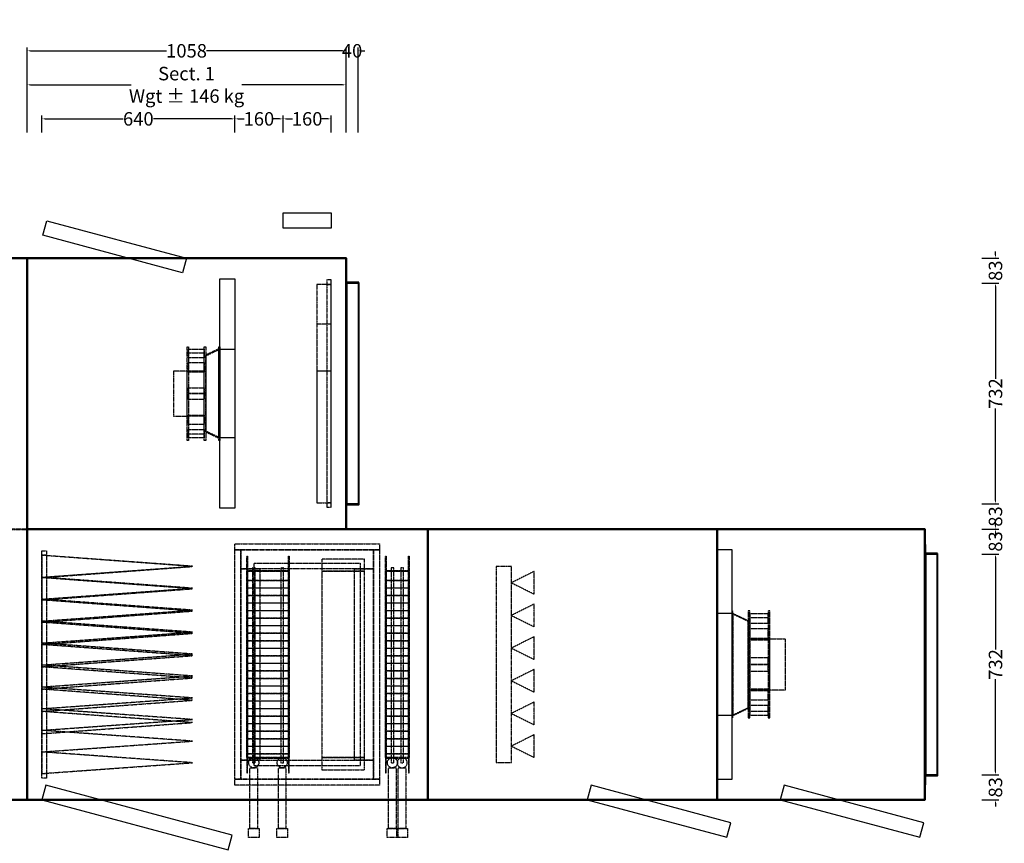
# Model space of a CAD drawing. Units: millimetres. Extents: x -489 to 5678, y 88 to 8639.
# Drawn here: x 2412 to 5678, y 5908 to 8639 of the extents above; entities that cross this region are included whole.
import ezdxf

# ---------------------------------------------------------------- set-up
doc = ezdxf.new("R2010")
doc.units = ezdxf.units.MM
doc.header["$LTSCALE"] = 2
doc.linetypes.add('DASHED', pattern=[0.75, 0.5, -0.25])
for name, color, linetype in [('C2', 12, 'DASHED'), ('C4', 4, 'Continuous'), ('control', 30, 'Continuous'), ('dimensions', 8, 'Continuous')]:
    doc.layers.add(name, color=color, linetype=linetype)
doc.layers.add('C5', color=5, linetype='Continuous', lineweight=40)
doc.styles.add('Calibri Light-##-', font='calibril.ttf')
doc.dimstyles.new('osgSketchCreatedDimStyle', dxfattribs={"dimtxt": 44.698955, "dimasz": 11.174739, "dimexe": 11.174739, "dimexo": 0.0625, "dimgap": 0, "dimtad": 0, "dimtih": 1, "dimtoh": 1, "dimzin": 0, "dimdsep": 46, "dimtxsty": 'Calibri Light-##-', "dimcen": 0.09, "dimadec": 0, "dimazin": 0, "dimtfac": 1, "dimtdec": 4, "dimtix": 1, "dimtofl": 0, "dimtmove": 0, "dimatfit": 3, "dimfxl": 0, "dimtolj": 1, "dimtzin": 0, "dimarcsym": 0})

# ---------------------------------------------------------------- blocks, each defined once
blk = doc.blocks.new('*D542')
at = {"layer": 'Defpoints', "color": 0}
for p in [(2485, 8309.9), (2485, 8264.7), (3125, 8264.7)]:
    blk.add_point(p, dxfattribs=at)
at = {"layer": 'dimensions', "color": 0, "lineweight": -2}
for p, q in [((2485, 8264.8), (2485, 8321)), ((2496.2, 8309.9), (2754.9, 8309.9)), ((3113.8, 8309.9), (2855.1, 8309.9)), ((3125, 8264.8), (3125, 8321))]:
    blk.add_line(p, q, dxfattribs=at)
at = {"layer": 'dimensions', "color": 0}
for points in [[(2496.2, 8311.7), (2496.2, 8308), (2485, 8309.9)], [(3113.8, 8308), (3113.8, 8311.7), (3125, 8309.9)]]:
    blk.add_solid(points, dxfattribs=at)
at = {"layer": 'dimensions', "color": 0, "insert": (2805, 8309.9), "char_height": 44.7, "attachment_point": 5, "style": 'Calibri Light-##-'}
blk.add_mtext('\\A1;640', dxfattribs=at)
blk = doc.blocks.new('*D543')
at = {"layer": 'Defpoints', "color": 0}
for p in [(3125, 8309.9), (3125, 8264.7), (3285, 8264.7)]:
    blk.add_point(p, dxfattribs=at)
at = {"layer": 'dimensions', "color": 0, "lineweight": -2}
for p, q in [((3125, 8264.8), (3125, 8321)), ((3136.2, 8309.9), (3156.1, 8309.9)), ((3273.8, 8309.9), (3253.9, 8309.9)), ((3285, 8264.8), (3285, 8321))]:
    blk.add_line(p, q, dxfattribs=at)
at = {"layer": 'dimensions', "color": 0}
for points in [[(3136.2, 8311.7), (3136.2, 8308), (3125, 8309.9)], [(3273.8, 8308), (3273.8, 8311.7), (3285, 8309.9)]]:
    blk.add_solid(points, dxfattribs=at)
at = {"layer": 'dimensions', "color": 0, "insert": (3205, 8309.9), "char_height": 44.7, "attachment_point": 5, "style": 'Calibri Light-##-'}
blk.add_mtext('\\A1;160', dxfattribs=at)
blk = doc.blocks.new('*D544')
at = {"layer": 'Defpoints', "color": 0}
for p in [(3285, 8309.9), (3285, 8264.7), (3445, 8264.7)]:
    blk.add_point(p, dxfattribs=at)
at = {"layer": 'dimensions', "color": 0, "lineweight": -2}
for p, q in [((3285, 8264.8), (3285, 8321)), ((3296.2, 8309.9), (3316.1, 8309.9)), ((3433.8, 8309.9), (3413.9, 8309.9)), ((3445, 8264.8), (3445, 8321))]:
    blk.add_line(p, q, dxfattribs=at)
at = {"layer": 'dimensions', "color": 0}
for points in [[(3296.2, 8311.7), (3296.2, 8308), (3285, 8309.9)], [(3433.8, 8308), (3433.8, 8311.7), (3445, 8309.9)]]:
    blk.add_solid(points, dxfattribs=at)
at = {"layer": 'dimensions', "color": 0, "insert": (3365, 8309.9), "char_height": 44.7, "attachment_point": 5, "style": 'Calibri Light-##-'}
blk.add_mtext('\\A1;160', dxfattribs=at)
blk = doc.blocks.new('*D545')
at = {"layer": 'Defpoints', "color": 0}
for p in [(2436, 8422.7), (2436, 8264.7), (3494, 8264.7)]:
    blk.add_point(p, dxfattribs=at)
at = {"layer": 'dimensions', "color": 0, "lineweight": -2}
for p, q in [((2436, 8264.8), (2436, 8433.9)), ((3494, 8264.8), (3494, 8433.9)), ((2447.2, 8422.7), (2781.4, 8422.7)), ((3482.8, 8422.7), (3148.6, 8422.7))]:
    blk.add_line(p, q, dxfattribs=at)
at = {"layer": 'dimensions', "color": 0}
for points in [[(2447.2, 8424.6), (2447.2, 8420.8), (2436, 8422.7)], [(3482.8, 8420.8), (3482.8, 8424.6), (3494, 8422.7)]]:
    blk.add_solid(points, dxfattribs=at)
at = {"layer": 'dimensions', "color": 0, "insert": (2965, 8422.7), "char_height": 44.699, "attachment_point": 5, "style": 'Calibri Light-##-'}
blk.add_mtext('\\A1;Sect. 1^JWgt ± 146 kg', dxfattribs=at)
blk = doc.blocks.new('*D546')
at = {"layer": 'Defpoints', "color": 0}
for p in [(2436, 8535.5), (2436, 8264.7), (3494, 8264.7)]:
    blk.add_point(p, dxfattribs=at)
at = {"layer": 'dimensions', "color": 0, "lineweight": -2}
for p, q in [((2436, 8264.8), (2436, 8546.7)), ((2447.2, 8535.5), (2898.5, 8535.5)), ((3482.8, 8535.5), (3031.5, 8535.5)), ((3494, 8264.8), (3494, 8546.7))]:
    blk.add_line(p, q, dxfattribs=at)
at = {"layer": 'dimensions', "color": 0}
for points in [[(2447.2, 8537.4), (2447.2, 8533.7), (2436, 8535.5)], [(3482.8, 8533.7), (3482.8, 8537.4), (3494, 8535.5)]]:
    blk.add_solid(points, dxfattribs=at)
at = {"layer": 'dimensions', "color": 0, "insert": (2965, 8535.5), "char_height": 44.7, "attachment_point": 5, "style": 'Calibri Light-##-'}
blk.add_mtext('\\A1;1058', dxfattribs=at)
blk = doc.blocks.new('*D548')
at = {"layer": 'Defpoints', "color": 0}
for p in [(3534, 8535.5), (3494, 8264.7), (3534, 8264.7)]:
    blk.add_point(p, dxfattribs=at)
at = {"layer": 'dimensions', "color": 0, "lineweight": -2}
for p, q in [((3482.8, 8535.5), (3471.7, 8535.5)), ((3494, 8264.8), (3494, 8546.7)), ((3534, 8264.8), (3534, 8546.7)), ((3545.2, 8535.5), (3556.3, 8535.5))]:
    blk.add_line(p, q, dxfattribs=at)
at = {"layer": 'dimensions', "color": 0}
for points in [[(3482.8, 8533.7), (3482.8, 8537.4), (3494, 8535.5)], [(3545.2, 8537.4), (3545.2, 8533.7), (3534, 8535.5)]]:
    blk.add_solid(points, dxfattribs=at)
at = {"layer": 'dimensions', "color": 0, "insert": (3514, 8535.5), "char_height": 44.7, "attachment_point": 5, "style": 'Calibri Light-##-'}
blk.add_mtext('\\A1;40', dxfattribs=at)
blk = doc.blocks.new('*D579')
at = {"layer": 'Defpoints', "color": 0}
for p in [(5603, 6867), (5648.2, 6867), (5603, 6135)]:
    blk.add_point(p, dxfattribs=at)
at = {"layer": 'dimensions', "color": 0, "lineweight": -2}
for p, q in [((5603.1, 6867), (5659.3, 6867)), ((5648.2, 6855.8), (5648.2, 6550.4)), ((5648.2, 6146.2), (5648.2, 6451.6)), ((5603.1, 6135), (5659.3, 6135))]:
    blk.add_line(p, q, dxfattribs=at)
at = {"layer": 'dimensions', "color": 0}
for points in [[(5650, 6855.8), (5646.3, 6855.8), (5648.2, 6867)], [(5646.3, 6146.2), (5650, 6146.2), (5648.2, 6135)]]:
    blk.add_solid(points, dxfattribs=at)
at = {"layer": 'dimensions', "color": 0, "insert": (5648.2, 6501), "char_height": 44.7, "attachment_point": 5, "rotation": 90, "style": 'Calibri Light-##-'}
blk.add_mtext('\\A1;732', dxfattribs=at)
blk = doc.blocks.new('*D580')
at = {"layer": 'Defpoints', "color": 0}
for p in [(5603, 7765), (5648.2, 7765), (5603, 7033)]:
    blk.add_point(p, dxfattribs=at)
at = {"layer": 'dimensions', "color": 0, "lineweight": -2}
for p, q in [((5603.1, 7765), (5659.3, 7765)), ((5648.2, 7753.8), (5648.2, 7448.4)), ((5648.2, 7044.2), (5648.2, 7349.6)), ((5603.1, 7033), (5659.3, 7033))]:
    blk.add_line(p, q, dxfattribs=at)
at = {"layer": 'dimensions', "color": 0}
for points in [[(5650, 7753.8), (5646.3, 7753.8), (5648.2, 7765)], [(5646.3, 7044.2), (5650, 7044.2), (5648.2, 7033)]]:
    blk.add_solid(points, dxfattribs=at)
at = {"layer": 'dimensions', "color": 0, "insert": (5648.2, 7399), "char_height": 44.7, "attachment_point": 5, "rotation": 90, "style": 'Calibri Light-##-'}
blk.add_mtext('\\A1;732', dxfattribs=at)
blk = doc.blocks.new('*D581')
at = {"layer": 'Defpoints', "color": 0}
for p in [(5603, 6950), (5648.2, 6950), (5603, 6867)]:
    blk.add_point(p, dxfattribs=at)
at = {"layer": 'dimensions', "color": 0, "lineweight": -2}
for p, q in [((5648.2, 6961.2), (5648.2, 6972.3)), ((5603.1, 6950), (5659.3, 6950)), ((5603.1, 6867), (5659.3, 6867)), ((5648.2, 6855.8), (5648.2, 6844.7))]:
    blk.add_line(p, q, dxfattribs=at)
at = {"layer": 'dimensions', "color": 0}
for points in [[(5646.3, 6961.2), (5650, 6961.2), (5648.2, 6950)], [(5650, 6855.8), (5646.3, 6855.8), (5648.2, 6867)]]:
    blk.add_solid(points, dxfattribs=at)
at = {"layer": 'dimensions', "color": 0, "insert": (5648.2, 6908.5), "char_height": 44.7, "attachment_point": 5, "rotation": 90, "style": 'Calibri Light-##-'}
blk.add_mtext('\\A1;83', dxfattribs=at)
blk = doc.blocks.new('*D582')
at = {"layer": 'Defpoints', "color": 0}
for p in [(5603, 6135), (5603, 6052), (5648.2, 6052)]:
    blk.add_point(p, dxfattribs=at)
at = {"layer": 'dimensions', "color": 0, "lineweight": -2}
for p, q in [((5648.2, 6146.2), (5648.2, 6157.3)), ((5603.1, 6135), (5659.3, 6135)), ((5603.1, 6052), (5659.3, 6052)), ((5648.2, 6040.8), (5648.2, 6029.7))]:
    blk.add_line(p, q, dxfattribs=at)
at = {"layer": 'dimensions', "color": 0}
for points in [[(5646.3, 6146.2), (5650, 6146.2), (5648.2, 6135)], [(5650, 6040.8), (5646.3, 6040.8), (5648.2, 6052)]]:
    blk.add_solid(points, dxfattribs=at)
at = {"layer": 'dimensions', "color": 0, "insert": (5648.2, 6093.5), "char_height": 44.7, "attachment_point": 5, "rotation": 90, "style": 'Calibri Light-##-'}
blk.add_mtext('\\A1;83', dxfattribs=at)
blk = doc.blocks.new('*D583')
at = {"layer": 'Defpoints', "color": 0}
for p in [(5603, 7848), (5648.2, 7848), (5603, 7765)]:
    blk.add_point(p, dxfattribs=at)
at = {"layer": 'dimensions', "color": 0, "lineweight": -2}
for p, q in [((5603.1, 7848), (5659.3, 7848)), ((5648.2, 7859.2), (5648.2, 7870.3)), ((5603.1, 7765), (5659.3, 7765)), ((5648.2, 7753.8), (5648.2, 7742.7))]:
    blk.add_line(p, q, dxfattribs=at)
at = {"layer": 'dimensions', "color": 0}
for points in [[(5646.3, 7859.2), (5650, 7859.2), (5648.2, 7848)], [(5650, 7753.8), (5646.3, 7753.8), (5648.2, 7765)]]:
    blk.add_solid(points, dxfattribs=at)
at = {"layer": 'dimensions', "color": 0, "insert": (5648.2, 7806.5), "char_height": 44.7, "attachment_point": 5, "rotation": 90, "style": 'Calibri Light-##-'}
blk.add_mtext('\\A1;83', dxfattribs=at)
blk = doc.blocks.new('*D584')
at = {"layer": 'Defpoints', "color": 0}
for p in [(5603, 7033), (5603, 6950), (5648.2, 6950)]:
    blk.add_point(p, dxfattribs=at)
at = {"layer": 'dimensions', "color": 0, "lineweight": -2}
for p, q in [((5648.2, 7044.2), (5648.2, 7055.3)), ((5603.1, 7033), (5659.3, 7033)), ((5603.1, 6950), (5659.3, 6950)), ((5648.2, 6938.8), (5648.2, 6927.7))]:
    blk.add_line(p, q, dxfattribs=at)
at = {"layer": 'dimensions', "color": 0}
for points in [[(5646.3, 7044.2), (5650, 7044.2), (5648.2, 7033)], [(5650, 6938.8), (5646.3, 6938.8), (5648.2, 6950)]]:
    blk.add_solid(points, dxfattribs=at)
at = {"layer": 'dimensions', "color": 0, "insert": (5648.2, 6991.5), "char_height": 44.7, "attachment_point": 5, "rotation": 90, "style": 'Calibri Light-##-'}
blk.add_mtext('\\A1;83', dxfattribs=at)

msp = doc.modelspace()

# ---------------------------------------------------------------- linework, layer by layer
at = {"layer": 'C2'}
for points in [[(3445, 7776), (3430, 7776), (3430, 7022), (3445, 7022)], [(3445, 7776), (3430, 7776), (3430, 7761), (3445, 7761)], [(3445, 7760.75), (3397, 7760.75), (3397, 7474.25), (3445, 7474.25)], [(3445, 7628.75), (3397, 7628.75), (3397, 7037.25), (3445, 7037.25)], [(2971.5, 7554), (2971.5, 7244), (2966.5, 7244), (2966.5, 7554)], [(3023.5, 7545.778), (3023.5, 7518.037), (2971.5, 7518.037), (2971.5, 7545.778)], [(3028.5, 7554), (3028.5, 7244), (3023.5, 7244), (3023.5, 7554)], [(3075, 7548.75), (3028.5, 7526.663), (3028.5, 7271.993), (3075, 7250.019)], [(3075, 7546.25), (3075, 7252.505), (3028.5, 7274.479), (3028.5, 7524.163)], [(3075, 7554), (3075, 7244), (3072.5, 7244), (3072.5, 7554)], [(3075, 7546.25), (3075, 7251.75), (3072.5, 7251.75), (3072.5, 7546.25)], [(3023.5, 7533.852), (3023.5, 7518.037), (2971.5, 7518.037), (2971.5, 7533.852)], [(3028.5, 7524.163), (3028.5, 7273.837), (3023.5, 7273.837), (3023.5, 7524.163)], [(3023.5, 7501.641), (3023.5, 7472.569), (2971.5, 7472.569), (2971.5, 7501.641)], [(2966.5, 7473.4), (2921.85, 7473.4), (2921.85, 7324.6), (2966.5, 7324.6)], [(3023.5, 7470.416), (2971.5, 7470.416), (2971.5, 7474.404), (3023.5, 7474.404)], [(3023.5, 7473.354), (3023.5, 7472.569), (2971.5, 7472.569), (2971.5, 7473.354)], [(3445, 7473.75), (3397, 7473.75), (3397, 7037.25), (3445, 7037.25)], [(3023.5, 7418.298), (3023.5, 7399), (2971.5, 7399), (2971.5, 7418.298)], [(3023.5, 7399), (3023.5, 7379.702), (2971.5, 7379.702), (2971.5, 7399)], [(3023.5, 7327.584), (3023.5, 7324.646), (2971.5, 7324.646), (2971.5, 7327.584)], [(3023.5, 7325.431), (3023.5, 7296.359), (2971.5, 7296.359), (2971.5, 7325.431)], [(3023.5, 7325.431), (3023.5, 7323.596), (2971.5, 7323.596), (2971.5, 7325.431)], [(3023.5, 7279.963), (3023.5, 7252.222), (2971.5, 7252.222), (2971.5, 7279.963)], [(3023.5, 7279.963), (3023.5, 7264.148), (2971.5, 7264.148), (2971.5, 7279.963)], [(3445, 7037), (3430, 7037), (3430, 7022), (3445, 7022)], [(2436, 6950), (2348.041, 6950), (2348.041, 6948), (2436, 6948)], [(3605, 6901), (3605, 6881), (3125, 6881), (3125, 6901)], [(2500, 6878), (2500, 6124), (2485, 6124), (2485, 6878)], [(2500, 6878), (2500, 6863), (2485, 6863), (2485, 6878)], [(2985, 6826.375), (2485, 6862.75), (2485, 6790)], [(2985, 6825.781), (2485, 6862.75), (2485, 6788.812)], [(3145, 6881), (3145, 6121), (3125, 6121), (3125, 6881)], [(3585, 6881), (3585, 6818), (3145, 6818), (3145, 6881)], [(3305, 6860), (3305, 6810), (3165, 6810), (3165, 6860), (3167, 6860), (3167, 6812), (3303, 6812), (3303, 6860)], [(3605, 6881), (3605, 6121), (3585, 6121), (3585, 6881)], [(3703, 6860), (3703, 6810), (3625, 6810), (3625, 6860), (3627, 6860), (3627, 6812), (3701, 6812), (3701, 6860)], [(3541, 6837), (3541, 6165), (3189, 6165), (3189, 6837)], [(3555, 6850), (3414, 6850), (3414, 6810), (3555, 6810)], [(3992.5, 6826), (3992.5, 6176), (4042.5, 6176), (4042.5, 6826)], [(3208, 6818), (3208, 6184), (3145, 6184), (3145, 6818)], [(3305, 6810), (3305, 6192), (3165, 6192), (3165, 6810)], [(3167, 6810), (3165, 6810), (3165, 6192), (3167, 6192)], [(3303, 6810), (3167, 6810), (3167, 6192), (3303, 6192)], [(3192.469, 6821.239), (3183.23, 6821.239), (3183.231, 6175.15), (3192.469, 6175.15)], [(3286.769, 6821.239), (3277.531, 6821.239), (3277.531, 6175.15), (3286.769, 6175.15)], [(3305, 6810), (3303, 6810), (3303, 6192), (3305, 6192)], [(3555, 6810), (3414, 6810), (3414, 6192), (3555, 6192)], [(3585, 6818), (3585, 6184), (3522, 6184), (3522, 6818)], [(3703, 6810), (3703, 6192), (3625, 6192), (3625, 6810)], [(3627, 6810), (3625, 6810), (3625, 6192), (3627, 6192)], [(3701, 6810), (3627, 6810), (3627, 6192), (3701, 6192)], [(3652.469, 6821.239), (3643.23, 6821.239), (3643.231, 6175.15), (3652.469, 6175.15)], [(3684.769, 6821.239), (3675.531, 6821.239), (3675.531, 6175.15), (3684.769, 6175.15)], [(3703, 6810), (3701, 6810), (3701, 6192), (3703, 6192)], [(4117.5, 6809.285), (4042.5, 6771.833), (4117.5, 6734.381)], [(2985, 6753.625), (2485, 6790), (2485, 6717.25)], [(2985, 6751.844), (2485, 6788.812), (2485, 6714.875)], [(3305, 6779.75), (3305, 6779.25), (3165, 6779.25), (3165, 6779.75)], [(3703, 6779.75), (3703, 6779.25), (3625, 6779.25), (3625, 6779.75)], [(3305, 6754.75), (3305, 6754.25), (3165, 6754.25), (3165, 6754.75)], [(3305, 6729.75), (3305, 6729.25), (3165, 6729.25), (3165, 6729.75)], [(3703, 6754.75), (3703, 6754.25), (3625, 6754.25), (3625, 6754.75)], [(3703, 6729.75), (3703, 6729.25), (3625, 6729.25), (3625, 6729.75)], [(2985, 6680.875), (2485, 6717.25), (2485, 6644.5)], [(2985, 6677.906), (2485, 6714.875), (2485, 6640.938)], [(3305, 6704.75), (3305, 6704.25), (3165, 6704.25), (3165, 6704.75)], [(3703, 6704.75), (3703, 6704.25), (3625, 6704.25), (3625, 6704.75)], [(4117.5, 6700.952), (4042.5, 6663.5), (4117.5, 6626.048)], [(3305, 6679.75), (3305, 6679.25), (3165, 6679.25), (3165, 6679.75)], [(3703, 6679.75), (3703, 6679.25), (3625, 6679.25), (3625, 6679.75)], [(4777.5, 6678.5), (4775, 6678.5), (4775, 6323.5), (4777.5, 6323.5)], [(4828.25, 6646.083), (4828.25, 6355.169), (4775, 6329.875), (4775, 6671.247)], [(4777.5, 6669.625), (4777.5, 6332.375), (4775, 6332.375), (4775, 6669.625)], [(4828.25, 6643.596), (4775, 6668.76), (4775, 6332.375), (4828.25, 6357.669)], [(4833.25, 6678.5), (4828.25, 6678.5), (4828.25, 6323.5), (4833.25, 6323.5)], [(4894.25, 6669.084), (4833.25, 6669.084), (4833.25, 6637.316), (4894.25, 6637.316)], [(4899.25, 6678.5), (4894.25, 6678.5), (4894.25, 6323.5), (4899.25, 6323.5)], [(2985, 6608.125), (2485, 6644.5), (2485, 6571.75)], [(2985, 6603.969), (2485, 6640.938), (2485, 6567)], [(3305, 6654.75), (3305, 6654.25), (3165, 6654.25), (3165, 6654.75)], [(3703, 6654.75), (3703, 6654.25), (3625, 6654.25), (3625, 6654.75)], [(4833.25, 6644.331), (4833.25, 6357.669), (4828.25, 6357.669), (4828.25, 6644.331)], [(4894.25, 6655.427), (4833.25, 6655.427), (4833.25, 6637.316), (4894.25, 6637.316)], [(3305, 6629.75), (3305, 6629.25), (3165, 6629.25), (3165, 6629.75)], [(3305, 6604.75), (3305, 6604.25), (3165, 6604.25), (3165, 6604.75)], [(3703, 6629.75), (3703, 6629.25), (3625, 6629.25), (3625, 6629.75)], [(3703, 6604.75), (3703, 6604.25), (3625, 6604.25), (3625, 6604.75)], [(4894.25, 6618.54), (4833.25, 6618.54), (4833.25, 6585.248), (4894.25, 6585.248)], [(2985, 6535.375), (2485, 6571.75), (2485, 6499)], [(2985, 6530.031), (2485, 6567), (2485, 6493.062)], [(3305, 6579.75), (3305, 6579.25), (3165, 6579.25), (3165, 6579.75)], [(3703, 6579.75), (3703, 6579.25), (3625, 6579.25), (3625, 6579.75)], [(4117.5, 6592.619), (4042.5, 6555.167), (4117.5, 6517.715)], [(4894.25, 6587.35), (4833.25, 6587.35), (4833.25, 6585.248), (4894.25, 6585.248)], [(4894.25, 6586.147), (4833.25, 6586.147), (4833.25, 6582.783), (4894.25, 6582.783)], [(4950.38, 6586.2), (4950.38, 6415.8), (4899.25, 6415.8), (4899.25, 6586.2)], [(3305, 6554.75), (3305, 6554.25), (3165, 6554.25), (3165, 6554.75)], [(3703, 6554.75), (3703, 6554.25), (3625, 6554.25), (3625, 6554.75)], [(3305, 6529.75), (3305, 6529.25), (3165, 6529.25), (3165, 6529.75)], [(3305, 6504.75), (3305, 6504.25), (3165, 6504.25), (3165, 6504.75)], [(3703, 6529.75), (3703, 6529.25), (3625, 6529.25), (3625, 6529.75)], [(3703, 6504.75), (3703, 6504.25), (3625, 6504.25), (3625, 6504.75)], [(4894.25, 6523.099), (4833.25, 6523.099), (4833.25, 6501), (4894.25, 6501)], [(4894.25, 6501), (4833.25, 6501), (4833.25, 6478.901), (4894.25, 6478.901)], [(2985, 6462.625), (2485, 6499), (2485, 6426.25)], [(2985, 6456.094), (2485, 6493.062), (2485, 6419.125)], [(3305, 6479.75), (3305, 6479.25), (3165, 6479.25), (3165, 6479.75)], [(3703, 6479.75), (3703, 6479.25), (3625, 6479.25), (3625, 6479.75)], [(4117.5, 6484.285), (4042.5, 6446.833), (4117.5, 6409.381)], [(3305, 6454.75), (3305, 6454.25), (3165, 6454.25), (3165, 6454.75)], [(3703, 6454.75), (3703, 6454.25), (3625, 6454.25), (3625, 6454.75)], [(2985, 6389.938), (2485, 6425.75), (2485, 6354.125)], [(2985, 6382.156), (2485, 6419.125), (2485, 6345.188)], [(3305, 6429.75), (3305, 6429.25), (3165, 6429.25), (3165, 6429.75)], [(3305, 6404.75), (3305, 6404.25), (3165, 6404.25), (3165, 6404.75)], [(3703, 6429.75), (3703, 6429.25), (3625, 6429.25), (3625, 6429.75)], [(3703, 6404.75), (3703, 6404.25), (3625, 6404.25), (3625, 6404.75)], [(4894.25, 6419.217), (4833.25, 6419.217), (4833.25, 6414.65), (4894.25, 6414.65)], [(4894.25, 6416.752), (4833.25, 6416.752), (4833.25, 6383.46), (4894.25, 6383.46)], [(4894.25, 6415.853), (4894.25, 6416.752), (4833.25, 6416.752), (4833.25, 6415.853)], [(3305, 6379.75), (3305, 6379.25), (3165, 6379.25), (3165, 6379.75)], [(3703, 6379.75), (3703, 6379.25), (3625, 6379.25), (3625, 6379.75)], [(4117.5, 6375.952), (4042.5, 6338.5), (4117.5, 6301.048)], [(2985, 6318.312), (2485, 6354.125), (2485, 6282.5)], [(2985, 6308.219), (2485, 6345.188), (2485, 6271.25)], [(3305, 6354.75), (3305, 6354.25), (3165, 6354.25), (3165, 6354.75)], [(3703, 6354.75), (3703, 6354.25), (3625, 6354.25), (3625, 6354.75)], [(4894.25, 6364.684), (4833.25, 6364.684), (4833.25, 6332.916), (4894.25, 6332.916)], [(4894.25, 6364.684), (4833.25, 6364.684), (4833.25, 6346.573), (4894.25, 6346.573)], [(3305, 6329.75), (3305, 6329.25), (3165, 6329.25), (3165, 6329.75)], [(3305, 6304.75), (3305, 6304.25), (3165, 6304.25), (3165, 6304.75)], [(3703, 6329.75), (3703, 6329.25), (3625, 6329.25), (3625, 6329.75)], [(3703, 6304.75), (3703, 6304.25), (3625, 6304.25), (3625, 6304.75)], [(2985, 6246.688), (2485, 6282.5), (2485, 6210.875)], [(3305, 6279.75), (3305, 6279.25), (3165, 6279.25), (3165, 6279.75)], [(3703, 6279.75), (3703, 6279.25), (3625, 6279.25), (3625, 6279.75)], [(3305, 6254.75), (3305, 6254.25), (3165, 6254.25), (3165, 6254.75)], [(3703, 6254.75), (3703, 6254.25), (3625, 6254.25), (3625, 6254.75)], [(4117.5, 6267.619), (4042.5, 6230.167), (4117.5, 6192.715)], [(2985, 6175.062), (2485, 6210.875), (2485, 6139.25)], [(3305, 6229.75), (3305, 6229.25), (3165, 6229.25), (3165, 6229.75)], [(3703, 6229.75), (3703, 6229.25), (3625, 6229.25), (3625, 6229.75)], [(3585, 6184), (3585, 6121), (3145, 6121), (3145, 6184)], [(3305, 6204.75), (3305, 6204.25), (3165, 6204.25), (3165, 6204.75)], [(3305, 6192), (3165, 6192), (3165, 6142), (3167, 6142), (3167, 6190), (3303, 6190), (3303, 6142), (3305, 6142)], [(3194.298, 6190.717), (3197.211, 6189.16), (3199.765, 6187.065), (3201.86, 6184.511), (3203.417, 6181.598), (3204.376, 6178.438), (3204.7, 6175.15), (3204.376, 6171.863), (3203.417, 6168.702), (3201.86, 6165.789), (3199.765, 6163.235), (3197.211, 6161.14), (3194.298, 6159.583), (3191.137, 6158.624), (3187.85, 6158.3), (3184.563, 6158.624), (3181.402, 6159.583), (3178.489, 6161.14), (3175.935, 6163.235), (3173.84, 6165.789), (3172.283, 6168.702), (3171.324, 6171.863), (3171, 6175.15), (3171.324, 6178.438), (3172.282, 6181.598), (3173.84, 6184.511), (3175.935, 6187.065), (3178.489, 6189.16), (3181.402, 6190.717), (3184.563, 6191.676), (3187.85, 6192), (3191.137, 6191.676)], [(3288.598, 6190.717), (3291.511, 6189.16), (3294.065, 6187.065), (3296.16, 6184.511), (3297.717, 6181.598), (3298.676, 6178.438), (3299, 6175.15), (3298.676, 6171.863), (3297.717, 6168.702), (3296.16, 6165.789), (3294.065, 6163.235), (3291.511, 6161.14), (3288.598, 6159.583), (3285.437, 6158.624), (3282.15, 6158.3), (3278.863, 6158.624), (3275.702, 6159.583), (3272.789, 6161.14), (3270.235, 6163.235), (3268.14, 6165.789), (3266.583, 6168.702), (3265.624, 6171.863), (3265.3, 6175.15), (3265.624, 6178.438), (3266.583, 6181.598), (3268.14, 6184.511), (3270.235, 6187.065), (3272.789, 6189.16), (3275.702, 6190.717), (3278.863, 6191.676), (3282.15, 6192), (3285.437, 6191.676)], [(3555, 6192), (3414, 6192), (3414, 6152), (3555, 6152)], [(3703, 6204.75), (3703, 6204.25), (3625, 6204.25), (3625, 6204.75)], [(3703, 6192), (3625, 6192), (3625, 6142), (3627, 6142), (3627, 6190), (3701, 6190), (3701, 6142), (3703, 6142)], [(3657.211, 6189.16), (3659.765, 6187.065), (3661.86, 6184.511), (3663.417, 6181.598), (3664.376, 6178.438), (3664.7, 6175.15), (3664.376, 6171.863), (3663.417, 6168.702), (3661.86, 6165.789), (3659.765, 6163.235), (3657.211, 6161.14), (3654.298, 6159.583), (3651.137, 6158.624), (3647.85, 6158.3), (3644.563, 6158.624), (3641.402, 6159.583), (3638.489, 6161.14), (3635.935, 6163.235), (3633.84, 6165.789), (3632.283, 6168.702), (3631.324, 6171.863), (3631, 6175.15), (3631.324, 6178.438), (3632.282, 6181.598), (3633.84, 6184.511), (3635.935, 6187.065), (3638.489, 6189.16), (3641.402, 6190.717), (3644.563, 6191.676), (3647.85, 6192), (3651.137, 6191.676), (3654.298, 6190.717)], [(3689.511, 6189.16), (3686.598, 6190.717), (3683.437, 6191.676), (3680.15, 6192), (3676.863, 6191.676), (3673.702, 6190.717), (3670.789, 6189.16), (3668.235, 6187.065), (3666.14, 6184.511), (3664.583, 6181.598), (3663.624, 6178.438), (3663.3, 6175.15), (3663.624, 6171.863), (3664.583, 6168.702), (3666.14, 6165.789), (3668.235, 6163.235), (3670.789, 6161.14), (3673.702, 6159.583), (3676.863, 6158.624), (3680.15, 6158.3), (3683.437, 6158.624), (3686.598, 6159.583), (3689.511, 6161.14), (3692.065, 6163.235), (3694.16, 6165.789), (3695.717, 6168.702), (3696.676, 6171.863), (3697, 6175.15), (3696.676, 6178.438), (3695.717, 6181.598), (3694.16, 6184.511), (3692.065, 6187.065), (3689.511, 6189.16), (3686.598, 6190.717)], [(3200.55, 6158.3), (3200.55, 5957), (3175.15, 5957), (3175.15, 6158.3)], [(3294.85, 6158.3), (3294.85, 5957), (3269.45, 5957), (3269.45, 6158.3)], [(3660.55, 6158.3), (3660.55, 5957), (3635.15, 5957), (3635.15, 6158.3)], [(3692.85, 6158.3), (3692.85, 5957), (3667.45, 5957), (3667.45, 6158.3)], [(2500, 6139), (2500, 6124), (2485, 6124), (2485, 6139)], [(3605, 6121), (3605, 6101), (3125, 6101), (3125, 6121)], [(3205.711, 5957), (3205.711, 5927), (3169.989, 5927), (3169.989, 5957)], [(3300.011, 5957), (3300.011, 5927), (3264.289, 5927), (3264.289, 5957)], [(3665.711, 5957), (3665.711, 5927), (3629.989, 5927), (3629.989, 5957)], [(3698.011, 5957), (3698.011, 5927), (3662.289, 5927), (3662.289, 5957)]]:
    msp.add_lwpolyline(points, close=True, dxfattribs=at)
at = {"layer": 'C4'}
for points in [[(2965, 7848), (2952.059, 7799.704), (2488.415, 7923.937), (2501.356, 7972.233)], [(3445, 7998), (3445, 7948), (3285, 7948), (3285, 7998)], [(3116.134, 5934.652), (2497.941, 6100.296), (2485, 6052), (3103.193, 5886.356)], [(4770.585, 5976.063), (4306.941, 6100.296), (4294, 6052), (4757.645, 5927.767)], [(5410.585, 5976.063), (4946.941, 6100.296), (4934, 6052), (5397.645, 5927.767)]]:
    msp.add_lwpolyline(points, close=True, dxfattribs=at)
at = {"layer": 'C5'}
for points in [[(1058, 6052), (2436, 6052), (2436, 6052), (2436, 7848), (2436, 7848), (1058, 7848), (1058, 7848), (1058, 6052)], [(1058, 6052), (2436, 6052), (2436, 6052), (2436, 7848), (2436, 7848), (1058, 7848), (1058, 7848), (1058, 6052)], [(1058, 7848), (2436, 7848), (2436, 7848), (2436, 7848), (2436, 7848), (1058, 7848), (1058, 7848), (1058, 7848)], [(2436, 7848), (2436, 6052), (2436, 6052), (2436, 6052), (2436, 6052), (2436, 7848), (2436, 7848), (2436, 7848)], [(3494, 7848), (2436, 7848), (2436, 7848), (2436, 6950), (2436, 6950), (3494, 6950), (3494, 6950), (3494, 7848)], [(3494, 7848), (2436, 7848), (2436, 7848), (2436, 6950), (2436, 6950), (3494, 6950), (3494, 6950), (3494, 7848)], [(3494, 7848), (2436, 7848), (2436, 7848), (2436, 7848), (2436, 7848), (3494, 7848), (3494, 7848), (3494, 7848)], [(2436, 6950), (2436, 7848), (2436, 7848), (2436, 7848), (2436, 7848), (2436, 6950), (2436, 6950), (2436, 6950)], [(3494, 6950), (3494, 7848), (3494, 7848), (3494, 7848), (3494, 7848), (3494, 6950), (3494, 6950), (3494, 6950)], [(3494, 7799), (3493.99, 7799), (3493.99, 6999), (3494, 6999)], [(3496, 7797), (3494, 7797), (3494, 7001), (3496, 7001)], [(3496, 7765), (3494, 7765), (3494, 7033), (3496, 7033)], [(3536, 7767), (3496, 7767), (3496, 7031), (3536, 7031)], [(3536, 7765), (3496, 7765), (3496, 7033), (3536, 7033)], [(3494, 6950), (2436, 6950), (2436, 6950), (2436, 6950), (2436, 6950), (3494, 6950), (3494, 6950), (3494, 6950)], [(2436, 6052), (3765, 6052), (3765, 6052), (3765, 6950), (3765, 6950), (2436, 6950), (2436, 6950), (2436, 6052)], [(2436, 6052), (3765, 6052), (3765, 6052), (3765, 6950), (3765, 6950), (2436, 6950), (2436, 6950), (2436, 6052)], [(2436, 6950), (3765, 6950), (3765, 6950), (3765, 6950), (3765, 6950), (2436, 6950), (2436, 6950), (2436, 6950)], [(2436, 6950), (2436, 6052), (2436, 6052), (2436, 6052), (2436, 6052), (2436, 6950), (2436, 6950), (2436, 6950)], [(3765, 6950), (3765, 6052), (3765, 6052), (3765, 6052), (3765, 6052), (3765, 6950), (3765, 6950), (3765, 6950)], [(3765, 6052), (4725, 6052), (4725, 6052), (4725, 6950), (4725, 6950), (3765, 6950), (3765, 6950), (3765, 6052)], [(3765, 6052), (4725, 6052), (4725, 6052), (4725, 6950), (4725, 6950), (3765, 6950), (3765, 6950), (3765, 6052)], [(3765, 6950), (4725, 6950), (4725, 6950), (4725, 6950), (4725, 6950), (3765, 6950), (3765, 6950), (3765, 6950)], [(3765, 6950), (3765, 6052), (3765, 6052), (3765, 6052), (3765, 6052), (3765, 6950), (3765, 6950), (3765, 6950)], [(4725, 6950), (4725, 6052), (4725, 6052), (4725, 6052), (4725, 6052), (4725, 6950), (4725, 6950), (4725, 6950)], [(4725, 6052), (5414, 6052), (5414, 6052), (5414, 6950), (5414, 6950), (4725, 6950), (4725, 6950), (4725, 6052)], [(4725, 6052), (5414, 6052), (5414, 6052), (5414, 6950), (5414, 6950), (4725, 6950), (4725, 6950), (4725, 6052)], [(4725, 6950), (5414, 6950), (5414, 6950), (5414, 6950), (5414, 6950), (4725, 6950), (4725, 6950), (4725, 6950)], [(4725, 6950), (4725, 6052), (4725, 6052), (4725, 6052), (4725, 6052), (4725, 6950), (4725, 6950), (4725, 6950)], [(5414, 6950), (5414, 6052), (5414, 6052), (5414, 6052), (5414, 6052), (5414, 6950), (5414, 6950), (5414, 6950)], [(5414, 6901), (5413.99, 6901), (5413.99, 6101), (5414, 6101)], [(5416, 6899), (5414, 6899), (5414, 6103), (5416, 6103)], [(5416, 6867), (5414, 6867), (5414, 6135), (5416, 6135)], [(5456, 6869), (5416, 6869), (5416, 6133), (5456, 6133)], [(5456, 6867), (5416, 6867), (5416, 6135), (5456, 6135)], [(1058, 6052), (2436, 6052), (2436, 6052), (2436, 6052), (2436, 6052), (1058, 6052), (1058, 6052), (1058, 6052)], [(2436, 6052), (3765, 6052), (3765, 6052), (3765, 6052), (3765, 6052), (2436, 6052), (2436, 6052), (2436, 6052)], [(3765, 6052), (4725, 6052), (4725, 6052), (4725, 6052), (4725, 6052), (3765, 6052), (3765, 6052), (3765, 6052)], [(4725, 6052), (5414, 6052), (5414, 6052), (5414, 6052), (5414, 6052), (4725, 6052), (4725, 6052), (4725, 6052)]]:
    msp.add_lwpolyline(points, close=True, dxfattribs=at)
at = {"layer": 'control'}
for points in [[(3125, 7779), (3125, 7019), (3075, 7019), (3075, 7779)], [(3125, 7546.25), (3125, 7251.75), (3075, 7251.75), (3075, 7546.25)], [(4775, 6881), (4725, 6881), (4725, 6121), (4775, 6121)], [(4775, 6669.625), (4725, 6669.625), (4725, 6332.375), (4775, 6332.375)]]:
    msp.add_lwpolyline(points, close=True, dxfattribs=at)

# ---------------------------------------------------------------- dimensions: what is measured, and where the dimension line sits
at = {"layer": 'dimensions'}
dim = msp.add_linear_dim(base=(2436, 8422.702), p1=(3494, 8264.699, 1058), p2=(2436, 8264.699, 1058), text='Sect. 1^JWgt ± 146 kg', dimstyle='osgSketchCreatedDimStyle', override={"dimtxt": 44.698955, "dimasz": 11.174739, "dimexe": 11.174739, "dimexo": 0.0625, "dimgap": 0, "dimdec": 2, "dimzin": 8, "dimtxsty": 'Calibri Light-##-', "dimtix": 1}, dxfattribs=at)
dim.commit()
dim.dimension.update_dxf_attribs({"geometry": '*D545', "text_midpoint": (2965, 8422.702)})
for base, p1, p2, picture, middle in [((2436, 8535.537), (3494, 8264.699, 1058), (2436, 8264.699, 1058), '*D546', (2965, 8535.537)), ((3534, 8535.537), (3494, 8264.699, 1058), (3534, 8264.699, 1058), '*D548', (3514, 8535.537)), ((2485, 8309.867), (3125, 8264.699, 1058), (2485, 8264.699, 1058), '*D542', (2805, 8309.867)), ((3125, 8309.867), (3285, 8264.699, 1058), (3125, 8264.699, 1058), '*D543', (3205, 8309.867)), ((3285, 8309.867), (3445, 8264.699, 1058), (3285, 8264.699, 1058), '*D544', (3365, 8309.867))]:
    dim = msp.add_linear_dim(base=base, p1=p1, p2=p2, dimstyle='osgSketchCreatedDimStyle', override={"dimtxt": 44.698955, "dimasz": 11.174739, "dimexe": 11.174739, "dimexo": 0.0625, "dimgap": 0, "dimdec": 2, "dimzin": 8, "dimtxsty": 'Calibri Light-##-', "dimtix": 1}, dxfattribs=at)
    dim.commit()
    dim.dimension.update_dxf_attribs({"geometry": picture, "text_midpoint": middle})
for base, p1, p2, picture, middle in [((5648.168, 7848), (5603, 7765, 1058), (5603, 7848, 1058), '*D583', (5648.168, 7806.5)), ((5648.168, 7765), (5603, 7033, 1058), (5603, 7765, 1058), '*D580', (5648.168, 7399)), ((5648.168, 6950), (5603, 7033, 1058), (5603, 6950, 1058), '*D584', (5648.168, 6991.5)), ((5648.168, 6950), (5603, 6867, 1058), (5603, 6950, 1058), '*D581', (5648.168, 6908.5)), ((5648.168, 6867), (5603, 6135, 1058), (5603, 6867, 1058), '*D579', (5648.168, 6501)), ((5648.168, 6052), (5603, 6135, 1058), (5603, 6052, 1058), '*D582', (5648.168, 6093.5))]:
    dim = msp.add_linear_dim(base=base, p1=p1, p2=p2, angle=90, dimstyle='osgSketchCreatedDimStyle', override={"dimtxt": 44.698955, "dimasz": 11.174739, "dimexe": 11.174739, "dimexo": 0.0625, "dimgap": 0, "dimdec": 2, "dimzin": 8, "dimtxsty": 'Calibri Light-##-', "dimtix": 1}, dxfattribs=at)
    dim.commit()
    dim.dimension.update_dxf_attribs({"geometry": picture, "text_midpoint": middle, "text_rotation": 90})

doc.saveas('drawing.dxf')
